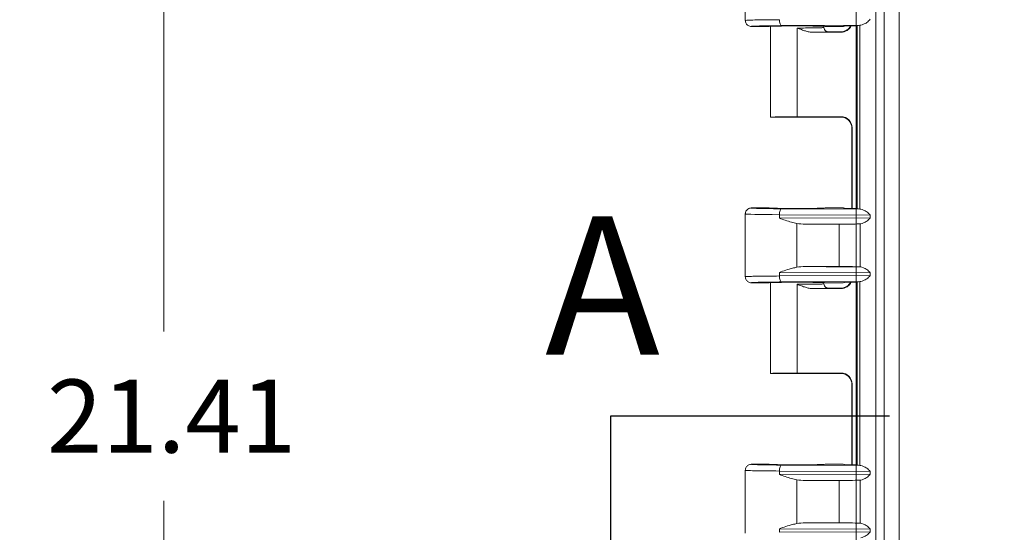
# Model space of a CAD drawing. Units: inches. Extents: x 0 to 153, y 3 to 96.
# Drawn here: x 47 to 53, y 52 to 55 of the extents above; entities that cross this region are included whole.
import ezdxf

# ---------------------------------------------------------------- set-up
doc = ezdxf.new("R2010")
doc.units = ezdxf.units.IN
doc.header["$LTSCALE"] = 4.5
doc.header["$MEASUREMENT"] = 0
for name, color, linetype, lineweight in [('Dimension (ANSI)', 7, 'Continuous', 9), ('Section Line (ANSI)', 7, 'Continuous', 25), ('Visible (ANSI)', 7, 'Continuous', 18), ('Visible Narrow (ANSI)', 7, 'Continuous', 5)]:
    doc.layers.add(name, color=color, linetype=linetype, lineweight=lineweight)
doc.styles.add('Label Text (ANSI)', font='tahoma.ttf')
doc.styles.add('Note Text (ANSI)', font='arial.ttf')
doc.dimstyles.new('.XX', dxfattribs={"dimscale": 4.5, "dimtxt": 0.095, "dimasz": 0.125, "dimexe": 0.1875, "dimexo": 0.0625, "dimgap": 0.0625, "dimtad": 0, "dimtih": 1, "dimtoh": 1, "dimrnd": 1e-08, "dimzin": 0, "dimdsep": 46, "dimtxsty": 'Note Text (ANSI)', "dimblk": 'Filled-1', "dimcen": 0.09, "dimdle": 0.45, "dimclrd": 256, "dimclre": 256, "dimclrt": 256, "dimadec": 0, "dimazin": 1, "dimtfac": 1.263158, "dimtofl": 0, "dimtmove": 0, "dimatfit": 3, "dimfxl": 1, "dimtolj": 1, "dimtzin": 4, "dimlwd": -1, "dimlwe": -1, "dimarcsym": 0})

# ---------------------------------------------------------------- blocks, each defined once
blk = doc.blocks.new('2dTransSection0')
at = {"layer": 'Section Line (ANSI)', "linetype": 'Continuous'}
for p, q in [((11.6152, 11.6279), (11.2523, 11.6279)), ((11.2523, 11.6279), (11.2523, 11.431))]:
    blk.add_line(p, q, dxfattribs=at)
at = {"layer": 'Section Line (ANSI)', "insert": (11.1673, 11.6517), "char_height": 0.18, "attachment_point": 7, "style": 'Label Text (ANSI)'}
blk.add_mtext('A', dxfattribs=at)
blk = doc.blocks.new('Filled-1')
at = {"color": 0}
for p, q in [((0, 0), (-1, 0.25)), ((-1, 0.25), (-1, -0.25)), ((-1, 0), (0, 0)), ((-1, -0.25), (0, 0))]:
    blk.add_line(p, q, dxfattribs=at)
at = {"color": 0, "flags": 128}
blk.add_lwpolyline([(-1, -0.25), (0, 0), (-1, 0.25), (-1, -0.25)], dxfattribs=at)
at = {"color": 0}
blk.add_solid([(-1, -0.25), (0, 0), (-1, 0.25), (-1, -0.25)], dxfattribs=at)
blk = doc.blocks.new('*D41')
at = {"layer": 'Defpoints', "color": 0, "transparency": 16777216}
for p in [(69.4783, 66.5231), (69.4783, 44.9638), (52.0733, 42.013)]:
    blk.add_point(p, dxfattribs=at)
at = {"layer": 'Dimension (ANSI)', "transparency": 16777216}
for p, q in [((52.0733, 42.2942), (52.0733, 67.3668)), ((69.4783, 45.245), (69.4783, 67.3668)), ((52.6358, 66.5231), (59.8346, 66.5231)), ((68.9158, 66.5231), (61.7169, 66.5231))]:
    blk.add_line(p, q, dxfattribs=at)
at = {"layer": 'Dimension (ANSI)', "transparency": 16777216, "xscale": 0.5625, "yscale": 0.5625, "zscale": 0.5625, "rotation": 180}
blk.add_blockref('Filled-1', (52.0733, 66.5231), dxfattribs=at)
at = {"layer": 'Dimension (ANSI)', "transparency": 16777216, "xscale": 0.5625, "yscale": 0.5625, "zscale": 0.5625}
blk.add_blockref('Filled-1', (69.4783, 66.5231), dxfattribs=at)
at = {"layer": 'Dimension (ANSI)', "transparency": 16777216, "insert": (60.1159, 66.7377), "char_height": 0.4275, "attachment_point": 1, "style": 'Note Text (ANSI)'}
blk.add_mtext('\\A1;17.41', dxfattribs=at)
blk = doc.blocks.new('*D42')
at = {"layer": 'Defpoints', "color": 0, "transparency": 16777216}
for p in [(48.0223, 63.0279), (52.3223, 63.0279), (52.3223, 41.6229)]:
    blk.add_point(p, dxfattribs=at)
at = {"layer": 'Dimension (ANSI)', "transparency": 16777216}
for p, q in [((52.0411, 63.0279), (47.1786, 63.0279)), ((48.0223, 62.4654), (48.0223, 52.8213)), ((48.0223, 42.1854), (48.0223, 51.8295)), ((52.0411, 41.6229), (47.1786, 41.6229))]:
    blk.add_line(p, q, dxfattribs=at)
at = {"layer": 'Dimension (ANSI)', "transparency": 16777216, "xscale": 0.5625, "yscale": 0.5625, "zscale": 0.5625}
for p, rotation in [((48.0223, 63.0279), 90), ((48.0223, 41.6229), 270)]:
    blk.add_blockref('Filled-1', p, dxfattribs=dict(at, rotation=rotation))
at = {"layer": 'Dimension (ANSI)', "transparency": 16777216, "insert": (47.3386, 52.54), "char_height": 0.4275, "attachment_point": 1, "style": 'Note Text (ANSI)'}
blk.add_mtext('\\A1;21.41', dxfattribs=at)

msp = doc.modelspace()

# ---------------------------------------------------------------- linework, layer by layer
at = {"layer": 'Visible (ANSI)'}
for p, q in [((51.4245, 55.0091), (51.4245, 54.6416)), ((51.5645, 54.6066), (51.4595, 54.6066)), ((51.572, 54.0754), (51.572, 54.6075)), ((51.8194, 54.5727), (51.9847, 54.5727)), ((51.8845, 54.6004), (51.8845, 54.6075)), ((51.9972, 54.6066), (51.892, 54.6066)), ((51.9945, 54.5754), (51.9095, 54.5754)), ((52.0026, 54.6094), (52.0377, 54.6094)), ((52.0377, 54.6094), (52.0398, 54.6104)), ((52.0785, 54.6104), (52.0398, 54.6104)), ((52.0941, 54.6135), (52.0785, 54.6104)), ((52.0785, 54.6104), (52.0785, 53.5404)), ((51.572, 54.0754), (51.9945, 54.0754)), ((51.7283, 54.0781), (51.9847, 54.0781)), ((51.9953, 54.0754), (51.9953, 54.0754)), ((52.0481, 53.5404), (52.0481, 54.0115)), ((52.0497, 54.0131), (52.0497, 53.5404)), ((51.5645, 53.5441), (51.4595, 53.5441)), ((51.9972, 53.5441), (51.892, 53.5441)), ((52.0377, 53.5414), (52.0026, 53.5414)), ((52.0377, 53.5414), (52.0391, 53.5407)), ((52.0785, 53.5404), (52.0591, 53.5404)), ((52.0785, 53.5404), (52.0941, 53.5373)), ((51.4245, 53.5091), (51.4245, 53.1416)), ((51.9741, 53.4495), (51.7763, 53.4494)), ((51.7763, 53.2013), (51.9741, 53.2013)), ((52.0481, 53.1996), (52.0481, 53.1996)), ((52.0497, 53.1996), (52.0497, 53.1996)), ((51.5645, 53.1066), (51.4595, 53.1066)), ((51.572, 52.5754), (51.572, 53.1075)), ((51.8194, 53.0727), (51.9847, 53.0727)), ((51.8845, 53.1004), (51.8845, 53.1075)), ((51.9972, 53.1066), (51.892, 53.1066)), ((51.9945, 53.0754), (51.9095, 53.0754)), ((52.0467, 53.1104), (52.0785, 53.1104)), ((52.0941, 53.1135), (52.0785, 53.1104)), ((52.0785, 53.1104), (52.0785, 52.0404)), ((51.9945, 52.5754), (51.572, 52.5754)), ((51.7283, 52.5781), (51.9847, 52.5781)), ((52.0481, 52.0404), (52.0481, 52.5115)), ((52.0497, 52.0404), (52.0497, 52.5131)), ((51.4595, 52.0441), (51.5645, 52.0441)), ((51.892, 52.0441), (51.9972, 52.0441)), ((52.0785, 52.0404), (52.0467, 52.0404)), ((52.0785, 52.0404), (52.0941, 52.0373)), ((51.4245, 52.0091), (51.4245, 51.6416)), ((51.9741, 51.9495), (51.7763, 51.9494)), ((51.7763, 51.7013), (51.9741, 51.7013))]:
    msp.add_line(p, q, dxfattribs=at)
for centre, major_axis, ratio, start_param, end_param in [((51.7283, 54.6066), (-0.1638, 0), 0.017455, 3.141593, 6.283185), ((51.9847, 54.6377), (0.046, -0.046), 0.999695, 5.497939, 6.635705), ((51.9972, 54.6416), (0, -0.035), 0.999239, 0, 0.397355), ((52.1888, 54.6134), (-0.095, 0), 0.017458, 5.895074, 6.195934), ((51.7283, 54.0754), (-0.1562, 0), 0.017455, 4.712389, 6.275185), ((51.7283, 54.0754), (-0.1562, 0), 0.017455, 0, 0.008), ((51.9847, 54.0131), (0.046, 0.046), 0.999695, 5.497939, 7.068431), ((51.7283, 53.5441), (-0.1638, 0), 0.017455, 0, 3.141593), ((51.9972, 53.5091), (0, 0.035), 0.999239, 5.88583, 6.283185), ((52.0591, 53.5407), (-0.02, 0), 0.017455, 0.034907, 1.570796), ((52.1888, 53.5374), (-0.095, 0), 0.017458, 0.087251, 0.388111), ((51.778, 53.4845), (-0.1043, -0.0007), 0.335474, 1.04844, 1.55227), ((51.9732, 53.4517), (-0.125, 0), 0.017455, 1.577757, 2.939235), ((52.1888, 53.4509), (-0.095, 0), 0.017456, 5.895073, 6.080858), ((51.778, 53.1663), (-0.1043, 0.0007), 0.335474, 4.730916, 5.234745), ((51.9732, 53.1991), (0.125, 0), 0.017455, 0.202358, 1.563836), ((52.1888, 53.1999), (-0.095, 0), 0.017456, 0.202327, 0.385581), ((51.7283, 53.1066), (-0.1638, 0), 0.017455, 3.141593, 6.283185), ((51.9847, 53.1377), (0.046, -0.046), 0.999695, 5.497939, 6.635665), ((51.9972, 53.1416), (0, -0.035), 0.999239, 0, 0.452926), ((52.1888, 53.1134), (-0.095, 0), 0.017458, 5.895074, 6.195934), ((51.7283, 52.5754), (-0.1562, 0), 0.017455, 4.712389, 6.275185), ((51.7283, 52.5754), (-0.1562, 0), 0.017455, 0, 0.008), ((51.9847, 52.5131), (0.046, 0.046), 0.999695, 5.497939, 7.068431), ((51.7283, 52.0441), (-0.1638, 0), 0.017455, 0, 3.141593), ((51.9972, 52.0091), (0, 0.035), 0.999239, 5.830256, 6.283185), ((52.1888, 52.0374), (-0.095, 0), 0.017458, 0.087251, 0.388111), ((51.778, 51.9845), (-0.1043, -0.0007), 0.335474, 1.04844, 1.55227), ((51.9732, 51.9517), (-0.125, 0), 0.017455, 1.577757, 2.939235), ((52.1888, 51.9509), (-0.095, 0), 0.017456, 5.895073, 6.080858), ((51.778, 51.6663), (-0.1043, 0.0007), 0.335474, 4.730916, 5.234745), ((51.9732, 51.6991), (0.125, 0), 0.017455, 0.202358, 1.563836), ((52.1888, 51.6999), (-0.095, 0), 0.017456, 0.202327, 0.385069)]:
    msp.add_ellipse(centre, major_axis=major_axis, ratio=ratio, start_param=start_param, end_param=end_param, dxfattribs=at)
for points, knots in [([(51.4595, 54.6066), (51.4534, 54.6066), (51.4473, 54.6083), (51.442, 54.6113), (51.4394, 54.6129), (51.4369, 54.6148), (51.4348, 54.6169), (51.4327, 54.619), (51.4307, 54.6215), (51.4292, 54.6241), (51.4262, 54.6294), (51.4245, 54.6355), (51.4245, 54.6416)], [0, 0, 0, 0, 0.333333, 0.333333, 0.333333, 0.49993, 0.49993, 0.49993, 0.666667, 0.666667, 0.666667, 1, 1, 1, 1]), ([(51.9095, 54.5754), (51.9051, 54.5754), (51.9008, 54.5766), (51.897, 54.5787), (51.8932, 54.5809), (51.89, 54.5842), (51.8878, 54.5879), (51.8857, 54.5917), (51.8845, 54.596), (51.8845, 54.6004)], [0.0000006, 0.0000006, 0.0000006, 0.0000006, 0.3333333, 0.3333333, 0.3333333, 0.6666667, 0.6666667, 0.6666667, 0.9994486, 0.9994486, 0.9994486, 0.9994486]), ([(51.9913, 54.575), (51.9913, 54.575), (51.9915, 54.575), (51.9927, 54.5751), (51.9934, 54.5752), (51.9954, 54.5755), (51.9967, 54.5758), (51.9994, 54.5764), (52.0008, 54.5768), (52.0042, 54.5778), (52.0062, 54.5785), (52.0114, 54.5807), (52.0146, 54.5823), (52.0225, 54.5872), (52.0269, 54.5909), (52.035, 54.5996), (52.0386, 54.6048), (52.0414, 54.6104)], [0.0970904, 0.0970904, 0.0970904, 0.0970904, 0.1173918, 0.1173918, 0.1313385, 0.1313385, 0.1456838, 0.1456838, 0.1577639, 0.1577639, 0.174551, 0.174551, 0.2022796, 0.2022796, 0.2455631, 0.2455631, 0.2929576, 0.2929576, 0.2929576, 0.2929576]), ([(52.0481, 54.0115), (52.0481, 54.0185), (52.047, 54.0256), (52.0425, 54.0388), (52.0392, 54.0451), (52.0309, 54.0561), (52.0258, 54.061), (52.0175, 54.0668), (52.0145, 54.0685), (52.0088, 54.0713), (52.006, 54.0724), (52.0013, 54.0739), (51.9994, 54.0744), (51.9969, 54.0749), (51.9961, 54.0751), (51.9943, 54.0754), (51.9935, 54.0755), (51.9923, 54.0757), (51.9919, 54.0758), (51.9913, 54.0758), (51.9912, 54.0758), (51.9912, 54.0758)], [0.0000473, 0.0000473, 0.0000473, 0.0000473, 0.0535039, 0.0535039, 0.1061034, 0.1061034, 0.1586873, 0.1586873, 0.1843337, 0.1843337, 0.2080502, 0.2080502, 0.2242897, 0.2242897, 0.2328834, 0.2328834, 0.2452752, 0.2452752, 0.2577755, 0.2577755, 0.2710719, 0.2710719, 0.2710719, 0.2710719]), ([(51.4595, 53.5441), (51.457, 53.5441), (51.4545, 53.5439), (51.4497, 53.5428), (51.4475, 53.5421), (51.4414, 53.5394), (51.4378, 53.5369), (51.4321, 53.5312), (51.4299, 53.5281), (51.4258, 53.52), (51.425, 53.5156), (51.4246, 53.5114), (51.4245, 53.5102), (51.4245, 53.5091)], [-0.08332372, -0.08332372, -0.08332372, -0.08332372, -0.07190987, -0.07190987, -0.06103152, -0.06103152, -0.04145418, -0.04145418, -0.02414848, -0.02414848, 0, 0, 0.00766329, 0.00766329, 0.00766329, 0.00766329]), ([(51.7262, 53.4538), (51.7158, 53.4557), (51.7054, 53.4582), (51.6702, 53.4676), (51.6459, 53.4759), (51.6244, 53.4836)], [-0.2597274, -0.2597274, -0.2597274, -0.2597274, -0.1837213, -0.1837213, 0, 0, 0, 0]), ([(51.6244, 53.1672), (51.6475, 53.1754), (51.6764, 53.1852), (51.7092, 53.1935), (51.7176, 53.1954), (51.7262, 53.197)], [-1.1191106, -1.1191106, -1.1191106, -1.1191106, -0.9214246, -0.9214246, -0.8602004, -0.8602004, -0.8602004, -0.8602004]), ([(52.1555, 53.1639), (52.1494, 53.1719), (52.137, 53.1854), (52.1148, 53.1937), (52.1039, 53.1991), (52.1001, 53.1993)], [0, 0, 0, 0, 0.3333333, 0.6666667, 0.9999874, 0.9999874, 0.9999874, 0.9999874]), ([(51.4245, 53.1416), (51.4245, 53.1355), (51.4262, 53.1294), (51.4292, 53.1241), (51.4307, 53.1215), (51.4327, 53.119), (51.4348, 53.1169), (51.4369, 53.1148), (51.4394, 53.1129), (51.442, 53.1113), (51.4473, 53.1083), (51.4534, 53.1066), (51.4595, 53.1066)], [0, 0, 0, 0, 0.333333, 0.333333, 0.333333, 0.50007, 0.50007, 0.50007, 0.666667, 0.666667, 0.666667, 1, 1, 1, 1]), ([(51.9095, 53.0754), (51.9051, 53.0754), (51.9008, 53.0766), (51.897, 53.0787), (51.8932, 53.0809), (51.89, 53.0842), (51.8878, 53.0879), (51.8857, 53.0917), (51.8845, 53.096), (51.8845, 53.1004)], [0.0000006, 0.0000006, 0.0000006, 0.0000006, 0.3333333, 0.3333333, 0.3333333, 0.6666667, 0.6666667, 0.6666667, 0.9994486, 0.9994486, 0.9994486, 0.9994486]), ([(51.9913, 53.075), (51.9913, 53.075), (51.9915, 53.075), (51.9927, 53.0751), (51.9934, 53.0752), (51.9954, 53.0755), (51.9967, 53.0758), (51.9994, 53.0764), (52.0008, 53.0768), (52.0042, 53.0778), (52.0062, 53.0785), (52.0114, 53.0807), (52.0146, 53.0823), (52.0225, 53.0872), (52.0269, 53.0909), (52.035, 53.0996), (52.0386, 53.1048), (52.0414, 53.1104)], [0.0970904, 0.0970904, 0.0970904, 0.0970904, 0.1173917, 0.1173917, 0.1313385, 0.1313385, 0.1456838, 0.1456838, 0.1577639, 0.1577639, 0.174551, 0.174551, 0.2022796, 0.2022796, 0.2455631, 0.2455631, 0.2929372, 0.2929372, 0.2929372, 0.2929372]), ([(52.004, 53.1101), (52.0041, 53.1101), (52.0041, 53.1101), (52.0109, 53.1102), (52.0177, 53.1102), (52.0288, 53.1103), (52.0325, 53.1104), (52.0397, 53.1104), (52.0432, 53.1104), (52.0467, 53.1104)], [-0.1220453, -0.1220453, -0.1220453, -0.1220453, -0.1215696, -0.1215696, -0.0570932, -0.0570932, -0.0267268, -0.0267268, -0.000001, -0.000001, -0.000001, -0.000001]), ([(52.0481, 52.5115), (52.0481, 52.5185), (52.047, 52.5256), (52.0425, 52.5388), (52.0392, 52.5451), (52.0309, 52.5561), (52.0258, 52.561), (52.0175, 52.5668), (52.0145, 52.5685), (52.0088, 52.5713), (52.006, 52.5724), (52.0013, 52.5739), (51.9994, 52.5744), (51.9969, 52.5749), (51.9961, 52.5751), (51.9944, 52.5754), (51.9935, 52.5755), (51.9923, 52.5757), (51.9919, 52.5757), (51.9914, 52.5758), (51.9913, 52.5758), (51.9913, 52.5758)], [0.0000334, 0.0000334, 0.0000334, 0.0000334, 0.0535063, 0.0535063, 0.1061081, 0.1061081, 0.1586933, 0.1586933, 0.1843354, 0.1843354, 0.2080207, 0.2080207, 0.2241902, 0.2241902, 0.2327496, 0.2327496, 0.2451275, 0.2451275, 0.257632, 0.257632, 0.2710905, 0.2710905, 0.2710905, 0.2710905]), ([(51.4595, 52.0441), (51.4534, 52.0441), (51.4473, 52.0425), (51.442, 52.0394), (51.4367, 52.0364), (51.4323, 52.0319), (51.4292, 52.0266), (51.4262, 52.0213), (51.4245, 52.0152), (51.4245, 52.0091)], [0, 0, 0, 0, 0.333333, 0.333333, 0.333333, 0.666667, 0.666667, 0.666667, 1, 1, 1, 1]), ([(52.0467, 52.0404), (52.0433, 52.0404), (52.0398, 52.0404), (52.0326, 52.0404), (52.0289, 52.0404), (52.0172, 52.0405), (52.0079, 52.0407), (52.0046, 52.0407), (52.0044, 52.0407), (52.004, 52.0407)], [-0.05177883, -0.05177883, -0.05177883, -0.05177883, -0.04080932, -0.04080932, -0.02835262, -0.02835262, 0, 0, 0.00283009, 0.00283009, 0.00283009, 0.00283009]), ([(51.7262, 51.9538), (51.7158, 51.9557), (51.7054, 51.9582), (51.6702, 51.9676), (51.6459, 51.9759), (51.6244, 51.9836)], [-0.2597274, -0.2597274, -0.2597274, -0.2597274, -0.1837213, -0.1837213, 0, 0, 0, 0]), ([(51.6244, 51.6672), (51.6475, 51.6754), (51.6764, 51.6852), (51.7092, 51.6935), (51.7176, 51.6954), (51.7262, 51.697)], [-1.1191106, -1.1191106, -1.1191106, -1.1191106, -0.9214246, -0.9214246, -0.8602004, -0.8602004, -0.8602004, -0.8602004]), ([(52.1555, 51.6639), (52.1494, 51.6719), (52.1371, 51.6854), (52.1147, 51.6937), (52.1041, 51.6991), (52.1003, 51.6993)], [0, 0, 0, 0, 0.3333333, 0.6666667, 0.9992589, 0.9992589, 0.9992589, 0.9992589])]:
    msp.add_open_spline(points, degree=3, knots=knots, dxfattribs=at)
for points in [[(52.1008, 54.614), (52.1046, 54.6142), (52.1144, 54.6196), (52.1371, 54.6279), (52.1494, 54.6414), (52.1555, 54.6494)], [(51.8194, 54.5727), (51.8125, 54.5727), (51.7984, 54.5741), (51.776, 54.5795), (51.7527, 54.5875), (51.7366, 54.5939), (51.7283, 54.5973)], [(52.1555, 53.5014), (52.1494, 53.5094), (52.1371, 53.5229), (52.1144, 53.5312), (52.1046, 53.5366), (52.1008, 53.5368)], [(52.1008, 53.4515), (52.1046, 53.4517), (52.1144, 53.4571), (52.1371, 53.4654), (52.1494, 53.4789), (52.1555, 53.4869)], [(52.1008, 53.114), (52.1046, 53.1142), (52.1144, 53.1196), (52.1371, 53.1279), (52.1494, 53.1414), (52.1555, 53.1494)], [(51.8194, 53.0727), (51.8125, 53.0727), (51.7984, 53.0741), (51.776, 53.0795), (51.7527, 53.0875), (51.7366, 53.0939), (51.7283, 53.0973)], [(52.004, 53.1101), (52.0043, 53.1101), (52.0046, 53.1101), (52.0049, 53.1101)], [(52.0049, 52.0407), (52.0046, 52.0407), (52.0043, 52.0407), (52.004, 52.0407)], [(52.1555, 52.0014), (52.1494, 52.0094), (52.1371, 52.0229), (52.1144, 52.0312), (52.1046, 52.0366), (52.1008, 52.0368)], [(52.1008, 51.9515), (52.1046, 51.9517), (52.1144, 51.9571), (52.1371, 51.9654), (52.1494, 51.9789), (52.1555, 51.9869)], [(52.1008, 51.614), (52.1046, 51.6142), (52.1144, 51.6196), (52.1371, 51.6279), (52.1494, 51.6414), (52.1555, 51.6494)]]:
    msp.add_open_spline(points, degree=3, dxfattribs=at)
at = {"layer": 'Visible Narrow (ANSI)'}
for p, q in [((52.1887, 62.758), (52.1887, 41.8928)), ((52.2365, 61.7149), (52.2365, 42.9359)), ((52.3249, 61.7149), (52.3249, 42.9359)), ((51.6363, 54.6111), (52.1008, 54.614)), ((51.7283, 54.5973), (51.7283, 54.5727)), ((51.7283, 54.5727), (51.7283, 54.0781)), ((51.9832, 54.5743), (51.9847, 54.5727)), ((52.0026, 54.6094), (51.9972, 54.6066)), ((52.0941, 53.5373), (52.0941, 54.6135)), ((51.9832, 54.0765), (51.9847, 54.0781)), ((51.9941, 54.0756), (51.9941, 54.0756)), ((52.0482, 54.0115), (52.0497, 54.0131)), ((52.0482, 53.5404), (52.0482, 54.0115)), ((51.6363, 53.5397), (52.1008, 53.5368)), ((51.9972, 53.5441), (52.0026, 53.5414)), ((51.6244, 53.5047), (51.6244, 53.4836)), ((51.6244, 53.5047), (52.1555, 53.5014)), ((51.6244, 53.4836), (52.1555, 53.4869)), ((52.1555, 53.4869), (52.1555, 53.5014)), ((51.7262, 53.197), (51.7262, 53.4538)), ((51.7763, 53.4494), (52.1008, 53.4515)), ((51.9741, 53.2013), (51.9741, 53.4495)), ((52.0957, 53.1996), (52.0957, 53.4512)), ((52.0482, 53.1996), (52.0482, 53.1996)), ((51.6244, 53.1672), (51.6244, 53.1461)), ((51.6244, 53.1672), (52.1555, 53.1639)), ((51.6244, 53.1461), (52.1555, 53.1494)), ((52.1555, 53.1494), (52.1555, 53.1639)), ((51.6363, 53.1111), (52.1008, 53.114)), ((51.7283, 53.0973), (51.7283, 53.0727)), ((51.7283, 53.0727), (51.7283, 52.5781)), ((51.9832, 53.0743), (51.9847, 53.0727)), ((51.9972, 53.1066), (52.004, 53.1101)), ((52.0941, 52.0373), (52.0941, 53.1135)), ((51.9832, 52.5765), (51.9847, 52.5781)), ((52.0482, 52.5115), (52.0497, 52.5131)), ((52.0482, 52.0404), (52.0482, 52.5115)), ((51.6363, 52.0397), (52.1008, 52.0368)), ((52.004, 52.0407), (51.9972, 52.0441)), ((51.6244, 52.0047), (51.6244, 51.9836)), ((51.6244, 52.0047), (52.1555, 52.0014)), ((51.6244, 51.9836), (52.1555, 51.9869)), ((52.1555, 51.9869), (52.1555, 52.0014)), ((51.7262, 51.697), (51.7262, 51.9538)), ((51.7763, 51.9494), (52.1008, 51.9515)), ((51.9741, 51.7013), (51.9741, 51.9495)), ((52.0957, 51.6996), (52.0957, 51.9512)), ((51.7763, 51.7013), (52.1005, 51.6993)), ((51.6244, 51.6672), (51.6244, 51.6461)), ((51.6244, 51.6672), (52.1555, 51.6639)), ((51.6244, 51.6461), (52.1555, 51.6494)), ((52.1555, 51.6494), (52.1555, 51.6639))]:
    msp.add_line(p, q, dxfattribs=at)
for centre, major_axis, ratio, start_param, end_param in [((51.6363, 54.6461), (0.0002, -0.035), 0.342015, 4.710216, 6.264576), ((51.9832, 54.6392), (0.046, 0.046), 0.999695, 3.927143, 5.038113), ((51.9832, 54.0115), (-0.046, 0.046), 0.999695, 3.927143, 5.497635), ((51.6363, 53.5047), (0.0002, 0.035), 0.342014, 0.018573, 1.572969), ((51.7283, 53.5091), (0.3038, 0), 0.015442, 3.141593, 4.363323), ((51.6363, 53.1461), (0.0002, -0.035), 0.342015, 4.710216, 6.264576), ((51.9832, 53.1392), (0.046, 0.046), 0.999695, 3.927143, 5.03799), ((51.9832, 52.5115), (-0.046, 0.046), 0.999695, 3.927143, 5.497635), ((51.6363, 52.0047), (0.0002, 0.035), 0.342015, 0.018621, 1.57297)]:
    msp.add_ellipse(centre, major_axis=major_axis, ratio=ratio, start_param=start_param, end_param=end_param, dxfattribs=at)
for points, knots in [([(51.6244, 54.6461), (51.6011, 54.6459), (51.5567, 54.6456), (51.5002, 54.6448), (51.4574, 54.6439), (51.4306, 54.6428), (51.4245, 54.642), (51.4245, 54.6416)], [0, 0, 0, 0, 0.2, 0.4, 0.6, 0.8, 1, 1, 1, 1]), ([(51.6363, 54.6111), (51.6276, 54.611), (51.6191, 54.6109), (51.6108, 54.6109), (51.5993, 54.6108), (51.5882, 54.6107), (51.5777, 54.6105), (51.5647, 54.6104), (51.5524, 54.6102), (51.5411, 54.61), (51.5367, 54.6099), (51.5324, 54.6099), (51.5283, 54.6098), (51.5137, 54.6095), (51.5011, 54.6092), (51.4908, 54.6088), (51.4906, 54.6088), (51.4904, 54.6088), (51.4901, 54.6088), (51.4802, 54.6085), (51.4726, 54.6081), (51.4674, 54.6078), (51.4657, 54.6077), (51.4643, 54.6075), (51.4631, 54.6074), (51.4607, 54.6072), (51.4595, 54.6069), (51.4595, 54.6066)], [0, 0, 0, 0, 0.08304, 0.08304, 0.08304, 0.2, 0.2, 0.2, 0.343946, 0.343946, 0.343946, 0.4, 0.4, 0.4, 0.6, 0.6, 0.6, 0.604385, 0.604385, 0.604385, 0.8, 0.8, 0.8, 0.865034, 0.865034, 0.865034, 1, 1, 1, 1]), ([(51.8194, 54.5727), (51.838, 54.5729), (51.8537, 54.5731), (51.8669, 54.5734), (51.8801, 54.5737), (51.8909, 54.574), (51.8982, 54.5743), (51.9055, 54.5747), (51.9093, 54.575), (51.9095, 54.5754)], [0, 0, 0, 0, 0.3333333, 0.3333333, 0.3333333, 0.6666667, 0.6666667, 0.6666667, 0.9999914, 0.9999914, 0.9999914, 0.9999914]), ([(51.9927, 54.5751), (51.9904, 54.575), (51.9885, 54.5749), (51.987, 54.5748), (51.9869, 54.5748), (51.9868, 54.5748), (51.9867, 54.5748), (51.9841, 54.5746), (51.983, 54.5744), (51.9832, 54.5743)], [0.2464816, 0.2464816, 0.2464816, 0.2464816, 0.5, 0.5, 0.5, 0.5215044, 0.5215044, 0.5215044, 1, 1, 1, 1]), ([(51.9927, 54.0757), (51.9905, 54.0757), (51.9848, 54.076), (51.983, 54.0763), (51.9832, 54.0765)], [0.2504636, 0.2504636, 0.2504636, 0.2504636, 0.5, 1, 1, 1, 1]), ([(51.4595, 53.5441), (51.4595, 53.5439), (51.4602, 53.5437), (51.4616, 53.5435), (51.4631, 53.5433), (51.4652, 53.5431), (51.4681, 53.543), (51.4724, 53.5427), (51.4783, 53.5424), (51.4856, 53.5421), (51.4882, 53.542), (51.4909, 53.5419), (51.4937, 53.5418), (51.5049, 53.5415), (51.5186, 53.5412), (51.5339, 53.5409), (51.5493, 53.5406), (51.5663, 53.5404), (51.5836, 53.5402), (51.5879, 53.5401), (51.5922, 53.5401), (51.5965, 53.54), (51.6096, 53.5399), (51.6228, 53.5398), (51.6363, 53.5397)], [0, 0, 0, 0, 0.09978, 0.09978, 0.09978, 0.2, 0.2, 0.2, 0.348865, 0.348865, 0.348865, 0.4, 0.4, 0.4, 0.6, 0.6, 0.6, 0.8, 0.8, 0.8, 0.84963, 0.84963, 0.84963, 1, 1, 1, 1]), ([(51.6244, 53.1461), (51.6011, 53.1459), (51.5567, 53.1456), (51.5002, 53.1448), (51.4574, 53.1439), (51.4306, 53.1428), (51.4245, 53.142), (51.4245, 53.1416)], [0, 0, 0, 0, 0.2, 0.4, 0.6, 0.8, 1, 1, 1, 1]), ([(51.6363, 53.1111), (51.6276, 53.111), (51.6191, 53.1109), (51.6108, 53.1109), (51.5993, 53.1108), (51.5882, 53.1107), (51.5777, 53.1105), (51.5647, 53.1104), (51.5524, 53.1102), (51.5411, 53.11), (51.5367, 53.1099), (51.5324, 53.1099), (51.5283, 53.1098), (51.5137, 53.1095), (51.5011, 53.1092), (51.4908, 53.1088), (51.4906, 53.1088), (51.4904, 53.1088), (51.4901, 53.1088), (51.4802, 53.1085), (51.4726, 53.1081), (51.4674, 53.1078), (51.4657, 53.1077), (51.4643, 53.1075), (51.4631, 53.1074), (51.4607, 53.1072), (51.4595, 53.1069), (51.4595, 53.1066)], [0, 0, 0, 0, 0.08304, 0.08304, 0.08304, 0.2, 0.2, 0.2, 0.343946, 0.343946, 0.343946, 0.4, 0.4, 0.4, 0.6, 0.6, 0.6, 0.604385, 0.604385, 0.604385, 0.8, 0.8, 0.8, 0.865034, 0.865034, 0.865034, 1, 1, 1, 1]), ([(51.8194, 53.0727), (51.838, 53.0729), (51.8537, 53.0731), (51.8669, 53.0734), (51.8801, 53.0737), (51.8909, 53.074), (51.8982, 53.0743), (51.9055, 53.0747), (51.9093, 53.075), (51.9095, 53.0754)], [0, 0, 0, 0, 0.3333333, 0.3333333, 0.3333333, 0.6666667, 0.6666667, 0.6666667, 0.9999914, 0.9999914, 0.9999914, 0.9999914]), ([(51.9927, 53.0751), (51.9904, 53.075), (51.9885, 53.0749), (51.987, 53.0748), (51.9869, 53.0748), (51.9868, 53.0748), (51.9867, 53.0748), (51.9841, 53.0746), (51.983, 53.0744), (51.9832, 53.0743)], [0.2464816, 0.2464816, 0.2464816, 0.2464816, 0.5, 0.5, 0.5, 0.5214924, 0.5214924, 0.5214924, 1, 1, 1, 1]), ([(51.9927, 52.5757), (51.9905, 52.5757), (51.9886, 52.5758), (51.9871, 52.5759), (51.9862, 52.576), (51.9854, 52.5761), (51.9848, 52.5761), (51.9836, 52.5763), (51.983, 52.5764), (51.9832, 52.5765)], [0.2490631, 0.2490631, 0.2490631, 0.2490631, 0.5, 0.5, 0.5, 0.6617996, 0.6617996, 0.6617996, 1, 1, 1, 1]), ([(51.6363, 52.0397), (51.6264, 52.0398), (51.6169, 52.0399), (51.6077, 52.0399), (51.5923, 52.0401), (51.578, 52.0402), (51.5645, 52.0404), (51.5546, 52.0405), (51.5452, 52.0407), (51.5364, 52.0408), (51.526, 52.041), (51.5165, 52.0412), (51.5079, 52.0414), (51.4995, 52.0417), (51.4921, 52.0419), (51.4859, 52.0421), (51.4803, 52.0423), (51.4756, 52.0425), (51.4718, 52.0427), (51.4668, 52.043), (51.4633, 52.0433), (51.4613, 52.0436), (51.4601, 52.0438), (51.4595, 52.044), (51.4595, 52.0441)], [0, 0, 0, 0, 0.093578, 0.093578, 0.093578, 0.25, 0.25, 0.25, 0.364586, 0.364586, 0.364586, 0.5, 0.5, 0.5, 0.633097, 0.633097, 0.633097, 0.75, 0.75, 0.75, 0.904109, 0.904109, 0.904109, 1, 1, 1, 1]), ([(51.6244, 52.0047), (51.5953, 52.0049), (51.5404, 52.0054), (51.4755, 52.0064), (51.434, 52.0077), (51.4245, 52.0087), (51.4245, 52.0091)], [0, 0, 0, 0, 0.25, 0.5, 0.75, 1, 1, 1, 1])]:
    msp.add_open_spline(points, degree=3, knots=knots, dxfattribs=at)
for points in [[(51.7283, 54.5973), (51.7446, 54.5973), (51.7773, 54.5974), (51.8215, 54.5978), (51.8566, 54.5985), (51.8792, 54.5994), (51.8845, 54.6001), (51.8845, 54.6004)], [(52.0481, 54.0115), (52.0481, 54.0115), (52.0481, 54.0115), (52.0482, 54.0115)], [(51.7763, 53.2013), (51.8845, 53.2006), (51.9919, 53.2), (52.1001, 53.1993)], [(51.7283, 53.0973), (51.7446, 53.0973), (51.7773, 53.0974), (51.8215, 53.0978), (51.8566, 53.0985), (51.8792, 53.0994), (51.8845, 53.1001), (51.8845, 53.1004)]]:
    msp.add_open_spline(points, degree=3, dxfattribs=at)

# ---------------------------------------------------------------- block references
at = {"layer": 'Section Line (ANSI)', "xscale": 4.5, "yscale": 4.5, "zscale": 4.5}
msp.add_blockref('2dTransSection0', (0, 0), dxfattribs=at)

# ---------------------------------------------------------------- dimensions: what is measured, and where the dimension line sits
at = {"layer": 'Dimension (ANSI)'}
for base, p1, p2, angle, override, picture, middle in [((69.4782646027, 66.52309204), (52.0732646027, 42.0129870968), (69.4782646027, 44.9637958273), 180, {"dimgap": 0.0625, "dimtih": 0, "dimtoh": 0, "dimdec": 2, "dimtol": 0, "dimlim": 0, "dimtp": 0, "dimtm": 0, "dimtdec": 2, "dimatfit": 1}, '*D41', (60.7757646027, 66.52309204)), ((48.0223132772, 63.0278903482), (52.3223132772, 41.6228903482), (52.3223132772, 63.0278903482), 90, {"dimgap": 0.0625, "dimdec": 2, "dimtol": 0, "dimlim": 0, "dimtp": 0, "dimtm": 0, "dimtdec": 2, "dimatfit": 1}, '*D42', (48.0223132772, 52.3253903482))]:
    dim = msp.add_linear_dim(base=base, p1=p1, p2=p2, angle=angle, dimstyle='.XX', override=override, dxfattribs=at)
    dim.commit()
    dim.dimension.update_dxf_attribs({"geometry": picture, "text_midpoint": middle, "dimtype": 160})

doc.saveas('drawing.dxf')
